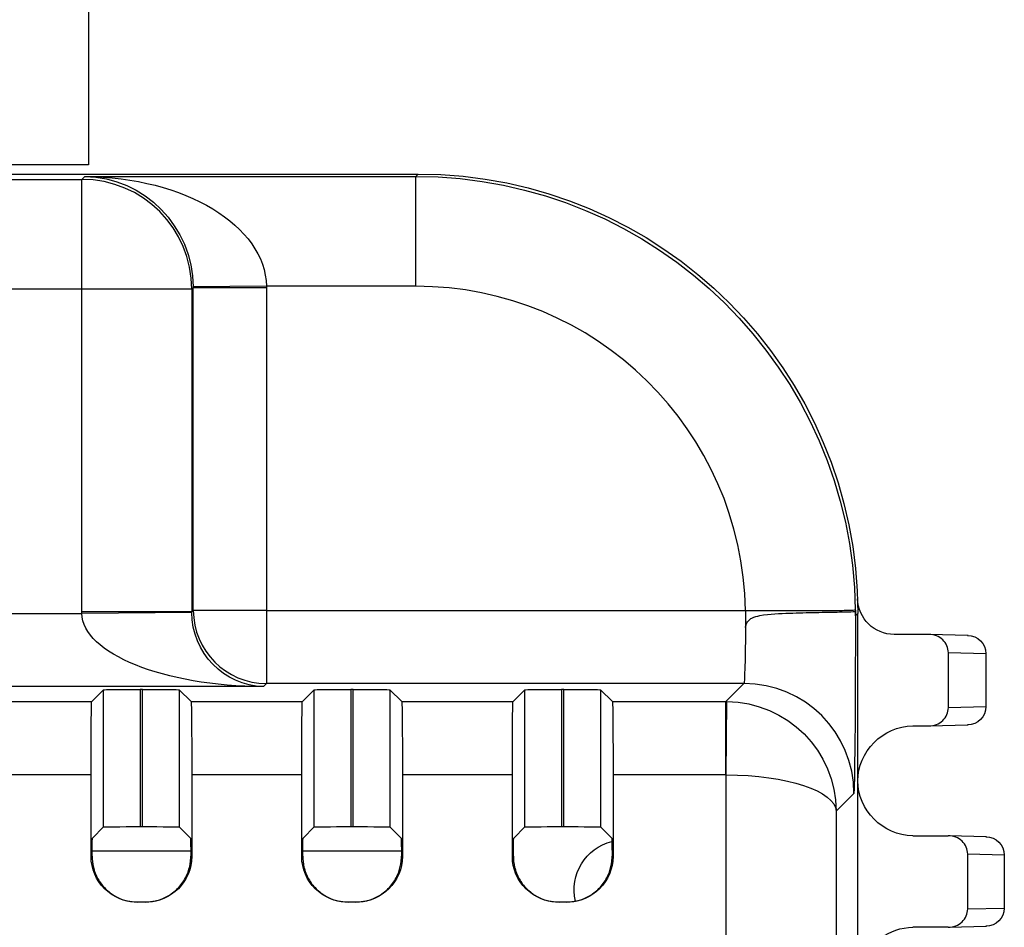
# Model space of a CAD drawing. Units: inches. Extents: x 0.3 to 34.1, y 0.3 to 10.7.
# Drawn here: x 2.2 to 2.5, y 9 to 9.2 of the extents above; entities that cross this region are included whole.
import ezdxf

# ---------------------------------------------------------------- set-up
doc = ezdxf.new("R2010")
doc.units = ezdxf.units.IN
doc.header["$MEASUREMENT"] = 0
doc.layers.add('1', color=7, linetype='CONTINUOUS', true_color=0xffffff)
doc.layers.add('4', color=7, linetype='CONTINUOUS', true_color=0xffffff)

msp = doc.modelspace()

# ---------------------------------------------------------------- linework, layer by layer
at = {"layer": '1', "color": 155, "linetype": 'Continuous'}
for p, q in [((2.234241398832124, 9.283655696093193), (2.234241398832122, 9.170080462598438)), ((2.234241398832122, 9.170080462598438), (2.186741398832091, 9.170080462598438)), ((1.819472912574847, 9.166076610414375), (2.232423010074158, 9.166076610414375)), ((1.86174139883213, 9.167562462598452), (2.23174139883213, 9.167562462598452)), ((2.23174139883213, 9.167562462598452), (2.324245968064432, 9.167562462598452)), ((2.232423010074158, 9.166076610414375), (2.23325206251428, 9.166905662854498)), ((2.232423010074158, 9.13607775272245), (2.232423010074158, 9.166076610414375)), ((2.23325206251428, 9.166905662854498), (2.323589168320479, 9.166905662854498)), ((2.323589168320479, 9.166905662854498), (2.324245968064433, 9.16756246259845)), ((2.323589168320478, 9.136906805162573), (2.323589168320478, 9.166905662854498)), ((2.232423010074158, 9.13607775272245), (1.834065639921362, 9.13607775272245)), ((2.262421867766083, 9.13607775272245), (2.232423010074158, 9.13607775272245)), ((2.232423010074159, 9.04799598261466), (2.232423010074158, 9.13607775272245)), ((2.262818384582746, 9.136474269539113), (2.262421867766083, 9.13607775272245)), ((2.262421867766083, 9.13607775272245), (2.262421867766084, 9.04799598261466)), ((2.282815752208368, 9.136906805162573), (2.262817275198817, 9.136733804030657)), ((2.282817623044029, 9.136474269539113), (2.262818384582746, 9.136474269539113)), ((2.262818384582746, 9.048392499431323), (2.262818384582746, 9.136474269539113)), ((2.323589168320479, 9.136906805162573), (2.282815752208368, 9.136906805162573)), ((2.282817623044029, 9.136474269539113), (2.28281762304403, 9.048392499431323)), ((2.155433120306146, 9.047563446991202), (2.232424880909819, 9.047563446991202)), ((2.262421867766084, 9.04799598261466), (2.232423010074159, 9.04799598261466)), ((2.262422596424146, 9.047822948689076), (2.232424880909819, 9.047563446991202)), ((2.262421867766084, 9.04799598261466), (2.262818384582746, 9.048392499431323)), ((2.28281762304403, 9.048392499431323), (2.262818384582746, 9.048392499431323)), ((2.28281762304403, 9.048392499431323), (2.413573534815229, 9.048392499431323)), ((2.28281762304403, 9.048392499431323), (2.28281762304403, 9.02839326097004)), ((2.413573534815229, 9.048392499431323), (2.413573534815229, 9.043694801823865)), ((2.443603679045544, 9.046929312044162), (2.443584584836202, 9.048101422691797)), ((2.444241398832133, 9.04756703183075), (2.443603679045544, 9.046929312044162)), ((2.444241398832133, 8.95684461301304), (2.444241398832133, 9.04756703183075)), ((2.28281762304403, 9.02839326097004), (2.281988570603907, 9.027564208529919)), ((2.413153205772795, 9.02839326097004), (2.28281762304403, 9.02839326097004)), ((2.40824129642763, 9.023481351624875), (2.413153205772795, 9.02839326097004)), ((2.281988570603907, 9.027564208529919), (2.155433120306146, 9.027564208529919)), ((2.235131503418813, 9.023481351624875), (2.238362729161041, 9.026712577367103)), ((2.238362729161041, 8.989243369026424), (2.238362729161041, 9.026712577367103)), ((2.248362348391683, 9.026799084491795), (2.248362348391683, 8.989329876151116)), ((2.249035857631083, 9.026799084491795), (2.248362348391683, 9.026799084491795)), ((2.249035857631083, 8.989329876151116), (2.249035857631083, 9.026799084491795)), ((2.259035476861725, 9.026712577367103), (2.262266702603953, 9.023481351624875)), ((2.259035476861725, 9.026712577367103), (2.259035476861725, 8.989243369026424)), ((2.292631503418813, 9.023481351624875), (2.295862729161041, 9.026712577367103)), ((2.295862729161041, 8.989243369026424), (2.295862729161041, 9.026712577367103)), ((2.306535857631083, 9.026799084491795), (2.305862348391683, 9.026799084491795)), ((2.305862348391683, 9.026799084491795), (2.305862348391683, 8.989329876151116)), ((2.306535857631083, 8.989329876151116), (2.306535857631083, 9.026799084491795)), ((2.316535476861725, 9.026712577367103), (2.319766702603952, 9.023481351624875)), ((2.316535476861725, 9.026712577367103), (2.316535476861725, 8.989243369026424)), ((2.350131503418813, 9.023481351624875), (2.353362729161041, 9.026712577367103)), ((2.353362729161041, 8.989243369026424), (2.353362729161041, 9.026712577367103)), ((2.364035857631083, 9.026799084491795), (2.363362348391683, 9.026799084491795)), ((2.363362348391683, 9.026799084491795), (2.363362348391683, 8.989329876151116)), ((2.364035857631083, 8.989329876151116), (2.364035857631083, 9.026799084491795)), ((2.374035476861725, 9.026712577367103), (2.374035476861725, 8.989243369026424)), ((2.374035476861725, 9.026712577367103), (2.377266702603952, 9.023481351624875)), ((2.204766702603953, 9.023481351624875), (2.235131503418813, 9.023481351624875)), ((2.262266702603953, 9.023481351624875), (2.292631503418813, 9.023481351624875)), ((2.319766702603953, 9.023481351624875), (2.350131503418813, 9.023481351624875)), ((2.377266702603952, 9.023481351624875), (2.40824129642763, 9.023481351624875)), ((2.40824129642763, 9.003482113163592), (2.40824129642763, 9.023481351624875)), ((2.408327803552322, 9.00348173899646), (2.408500804684238, 9.02348021600601)), ((2.23495848916943, 9.003482113163592), (2.204939716853336, 9.003482113163592)), ((2.23495848916943, 8.981216687836717), (2.23495848916943, 9.003482113163592)), ((2.29245848916943, 9.003482113163592), (2.262439716853336, 9.003482113163592)), ((2.262439716853336, 9.003482113163592), (2.262439716853336, 8.981216687836717)), ((2.29245848916943, 8.981216687836717), (2.29245848916943, 9.003482113163592)), ((2.34995848916943, 9.003482113163592), (2.319939716853336, 9.003482113163592)), ((2.319939716853336, 9.003482113163592), (2.319939716853336, 8.981216687836717)), ((2.349958489169429, 8.981216687836717), (2.349958489169429, 9.003482113163592)), ((2.40824129642763, 9.003482113163592), (2.377439716853337, 9.003482113163592)), ((2.377439716853337, 9.003482113163592), (2.377439716853337, 8.981216687836717)), ((2.408327803552322, 8.927405605889435), (2.408327803552322, 9.00348173899646)), ((2.44315206346472, 8.998394403278114), (2.438326661244247, 8.993569001057642)), ((2.438326661244247, 8.993569001057642), (2.438326661244247, 8.907563297111038)), ((2.238362729161041, 8.989243369026424), (2.235328238720713, 8.986208878586096)), ((2.248362348391683, 8.989329876151116), (2.249035857631083, 8.989329876151116)), ((2.262069967302053, 8.986208878586096), (2.259035476861725, 8.989243369026424)), ((2.295862729161041, 8.989243369026424), (2.292828238720714, 8.986208878586096)), ((2.305862348391683, 8.989329876151116), (2.306535857631083, 8.989329876151116)), ((2.319569967302053, 8.986208878586096), (2.316535476861725, 8.989243369026424)), ((2.353362729161041, 8.989243369026424), (2.350328238720713, 8.986208878586096)), ((2.363362348391683, 8.989329876151116), (2.364035857631083, 8.989329876151116)), ((2.377069967302052, 8.986208878586096), (2.374035476861725, 8.989243369026424)), ((2.262154163217034, 8.982580462598094), (2.235245815727307, 8.982580462598094)), ((2.319652300649614, 8.982580462598094), (2.292743953159887, 8.982580462598094)), ((2.23495848916943, 8.981216687836717), (2.235231868236617, 8.981216687836717)), ((2.262166337786149, 8.981216687836717), (2.262439716853336, 8.981216687836717)), ((2.292458489169429, 8.981216687836717), (2.292731868236617, 8.981216687836717)), ((2.319666337786149, 8.981216687836717), (2.319939716853336, 8.981216687836717)), ((2.349958489169429, 8.981216687836717), (2.350231868236617, 8.981216687836717)), ((2.377166337786149, 8.981216687836717), (2.377439716853337, 8.981216687836717)), ((2.249939240873515, 8.968716687836718), (2.247458965149251, 8.968716687836718)), ((2.307439240873515, 8.968716687836718), (2.304958965149251, 8.968716687836718)), ((2.364939240873515, 8.968716687836718), (2.362458965149251, 8.968716687836718))]:
    msp.add_line(p, q, dxfattribs=at)
for centre, major_axis, ratio, start_param, end_param in [((2.232472293527999, 9.136091891750073), (-0.02121320343559635, 0.0212132034355965), 0.9999238504775705, 3.927028893198169, 5.497672915150195), ((2.323582314341483, 9.046903378107869), (-0.0636444568017798, -0.06364445680178023), 0.9999238504775707, 2.372702331396382, 3.926952740776302), ((2.282860199369397, 9.048410475838327), (0.01414213562372931, -0.01414213562373259), 0.9999238504775709, 3.927901221765508, 5.495572835377859), ((2.413192102530402, 8.998422174798108), (0.02121320343559396, -0.02121320343559889), 0.9999238504775706, 0.7855123920293857, 2.35615641398141), ((2.40824053487436, 8.993481732379749), (-0.007071606311308866, -0.007071606311308915), 0.9999238504775705, 3.918302246938209, 3.926952740776304), ((2.2476989540135, 8.981216687836717), (0.01250047597982171, 0), 0.9999619230641713, 4.069853573005635, 4.712388980384692), ((2.249699252009272, 8.981216687836717), (-0.01250047597982171, 0), 0.9999619230641713, 1.570796326794897, 2.213331734173954), ((2.3051989540135, 8.981216687836717), (0.01250047597982171, 0), 0.9999619230641713, 4.069853573005635, 4.712388980384692), ((2.307199252009272, 8.981216687836717), (-0.01250047597982171, 0), 0.9999619230641713, 1.570796326794897, 2.213331734173954), ((2.3626989540135, 8.981216687836717), (0.01250047597982171, 0), 0.9999619230641713, 4.069853573005632, 4.71238898038469), ((2.364699252009272, 8.981216687836717), (-0.01250047597982171, 0), 0.9999619230641713, 1.570796326794891, 2.213331734173948)]:
    msp.add_ellipse(centre, major_axis=major_axis, ratio=ratio, start_param=start_param, end_param=end_param, dxfattribs=at)
at = {"layer": '1', "color": 155, "linetype": 'Continuous', "extrusion": (0, 0, -1)}
for centre, major_axis, ratio, start_param, end_param in [((2.233252062514274, 9.136906805162564), (-0.01145007879059727, 0.02782635546684225), 0.9796181012522688, 0.3976658532129323, 1.959735533747518), ((2.23325206251429, 9.136906805162576), (-0.04956494641498759, 0.0004131139629225802), 0.6052090771614063, 1.565752072381212, 3.127821752916274), ((2.323582314341542, 9.046903378107858), (-0.08485604486206426, -0.08485604486206426), 0.9999619223393658, 2.356232566403278, 3.913275663934369), ((2.324236829439101, 9.047557893188966), (-0.08485927573570666, -0.08485927573570673), 0.9999238504775704, 2.356232566403284, 3.926952740776303), ((2.232814659034521, 9.136470459229157), (-0.02224199225572277, -0.02014105839844711), 0.9998213824818906, 3.868772757880953, 3.877423098898201), ((2.232815719124688, 9.13647046177305), (0.03535803155654434, 0.03535803155654456), 0.9999238504775704, 0.7767095933484178, 0.7853600871865085), ((2.282424913993391, 9.047999790380754), (0.03535803155654434, 0.03535803155654456), 0.9999238504775704, 3.91830224693821, 3.926952740776303), ((2.281988570603902, 9.047563446991198), (-0.04956550562700279, 0.0002084697900242831), 0.4034845045191015, 4.710691948383669, 6.272761628918774), ((2.282429614893701, 9.04799981170369), (-0.01649355285297263, -0.01132946096435175), 0.9996726509890171, 0.5931933592551223, 0.6018428367879135), ((2.281988570603909, 9.0475634469912), (-0.007602743799485499, 0.01859645939032326), 0.9695004556655205, 3.540655349949146, 5.102725030484137), ((2.443148255698645, 9.048392499431278), (0, -0.04999999999993798), 0.008726867790759804, 4.718210966819775, 6.274458660920441), ((2.413149398006719, 9.048392499431342), (0, -0.02000000000002373), 0.0218171694768933, 4.94948911354706, 6.274458660919049), ((2.248362348391804, 9.026711815813886), (-0.01000000000016634, -1.171453342335761e-17), 0.008726867790745038, 0.008726646270298193, 1.570796326794897), ((2.249035857630968, 9.026711815813886), (-0.01000000000016634, -1.171453342335761e-17), 0.008726867790745038, 1.570796326794897, 3.132866007319763), ((2.305862348391803, 9.026711815813886), (-0.01000000000016564, -1.171453342335679e-17), 0.00872686779074503, 0.008726646270248696, 1.570796326794897), ((2.306535857630968, 9.026711815813886), (-0.01000000000016685, -1.171453342335822e-17), 0.008726867790744964, 1.570796326794897, 3.132866007319736), ((2.363362348391803, 9.026711815813886), (-0.01000000000016543, -1.171453342335655e-17), 0.008726867790744946, 0.008726646270224755, 1.570796326794897), ((2.364035857630968, 9.026711815813886), (-0.01000000000016685, -1.171453342335821e-17), 0.008726867790744962, 1.570796326794897, 3.132866007319737), ((2.235133026525248, 9.003482113163606), (0, -0.01999999999997885), 0.008726867790757794, 1.570796326794897, 3.132866007330705), ((2.262265179497524, 9.003482113163606), (0, -0.01999999999997885), 0.008726867790757794, 3.150319299848881, 4.71238898038469), ((2.292633026525248, 9.00348211316355), (0, -0.02000000000006059), 0.008726867790758229, 1.570796326794897, 3.132866007327661), ((2.319765179497524, 9.003482113163543), (0, -0.0200000000000644), 0.008726867790750282, 3.150319299851199, 4.71238898038469), ((2.350133026525247, 9.00348211316367), (0, -0.01999999999989331), 0.008726867790765307, 1.570796326794897, 3.132866007333022), ((2.377265179497524, 9.003482113163543), (0, -0.0200000000000644), 0.008726867790750282, 3.150319299851199, 4.71238898038469), ((2.408327803552319, 8.99356900105764), (-0.0299999828403515, 9.710945565325937e-05), 0.3304215137814328, 1.56972675814653, 3.131796438681229), ((2.248362348391655, 8.989242607473209), (-0.009999999999953902, -1.171453342310875e-17), 0.00872686779076947, 0.00872664625814088, 1.570796326794897), ((2.249035857631117, 8.989242607473209), (-0.009999999999954602, -1.171453342310958e-17), 0.00872686779076948, 1.570796326794897, 3.132866007331871), ((2.305862348391655, 8.989242607473209), (-0.009999999999954606, -1.171453342310958e-17), 0.008726867790769479, 0.008726646258190607, 1.570796326794897), ((2.306535857631117, 8.989242607473209), (-0.00999999999995441, -1.171453342310935e-17), 0.008726867790769397, 1.570796326794897, 3.132866007331894), ((2.363362348391655, 8.989242607473209), (-0.00999999999995441, -1.171453342310935e-17), 0.008726867790769397, 0.008726646258167436, 1.570796326794897), ((2.364035857631118, 8.989242607473209), (-0.009999999999953001, -1.17145334231077e-17), 0.008726867790769382, 1.570796326794897, 3.132866007331994), ((2.23532938105054, 8.971209449739545), (0, -0.01500000000060067), 0.008726867790595002, 2.301171565669595, 3.132866007327018), ((2.262068824972233, 8.971209449740929), (0, -0.01499999999918353), 0.00872686779097411, 3.15031929984543, 3.982013741552043), ((2.29282938105054, 8.971209449739906), (0, -0.01500000000023437), 0.008726867790699033, 2.301171565658714, 3.132866007328276), ((2.319568824972232, 8.971209449739906), (0, -0.01500000000023437), 0.008726867790699033, 3.15031929985131, 3.982013741520872), ((2.35032938105054, 8.971209449739186), (0, -0.01500000000096667), 0.008726867790491049, 2.301171565680467, 3.132866007325762), ((2.377068824972232, 8.971209449739906), (0, -0.01500000000023437), 0.008726867790699033, 3.15031929985131, 3.982013741520872), ((2.247458965149254, 8.981216687836717), (0.01250047597982171, 0), 0.9999619230641713, 1.570796326794897, 3.141592653589793), ((2.304958965149254, 8.981216687836717), (0.01250047597982171, 0), 0.9999619230641713, 1.570796326794897, 3.141592653589793), ((2.362458965149254, 8.981216687836717), (0.01250047597982171, 0), 0.9999619230641713, 1.570796326794897, 3.141592653589793)]:
    msp.add_ellipse(centre, major_axis=major_axis, ratio=ratio, start_param=start_param, end_param=end_param, dxfattribs=at)
at = {"layer": '1', "color": 155, "linetype": 'Continuous', "extrusion": (0, 0, -0.9999999999999998)}
msp.add_ellipse((2.408240535597125, 8.99348259898478), major_axis=(-0.02593031179434255, 0.01508586729389174), ratio=0.9999707754607159, start_param=1.04391593026587, end_param=1.052566549050469, dxfattribs=at)
at = {"layer": '1', "color": 155, "linetype": 'Continuous', "extrusion": (0, 0, -0.9999999999999999)}
msp.add_ellipse((2.408327803552325, 8.993569001057642), major_axis=(-0.0276658617425666, 0.01164721210106625), ratio=0.9958703995938472, start_param=1.179566788561006, end_param=2.741636469095931, dxfattribs=at)
at = {"layer": '1', "color": 155, "linetype": 'Continuous', "extrusion": (2.152750784231613e-32, -6.27643954577128e-17, -1)}
for centre, end_param in [((2.249939240873517, 8.981216687836717), 4.71238898038469), ((2.307439240873518, 8.981216687836717), 4.71238898038469), ((2.364939240873518, 8.981216687836717), 4.712388980384684)]:
    msp.add_ellipse(centre, major_axis=(-0.01250047597982171, 0), ratio=0.9999619230641713, start_param=3.141592653589793, end_param=end_param, dxfattribs=at)
at = {"layer": '1', "color": 155, "linetype": 'Continuous'}
for points, knots in [([(2.413573506129195, 9.043694885504046), (2.413573719024012, 9.04369586261032), (2.413573927233594, 9.043696840842951), (2.413576112450388, 9.04370718300094), (2.41357698344467, 9.04371128653667), (2.413581354246219, 9.0437318026246), (2.413584901259938, 9.043748210323049), (2.413602898549541, 9.043830224076098), (2.41361813212654, 9.043895747185314), (2.413699270516095, 9.044223235954815), (2.413779705677463, 9.044484246855266), (2.414025420050395, 9.045064703876868), (2.414217056090731, 9.045382273649288), (2.414700792514123, 9.045900716972637), (2.414992278929973, 9.046109964953503), (2.415985354523645, 9.04663755548717), (2.416759184667225, 9.04682261176046), (2.420231138405308, 9.047476682149789), (2.422991064644249, 9.047532984505938), (2.428091373503954, 9.047729629684353), (2.430505643531399, 9.047782621016808), (2.435246049904465, 9.047879354487023), (2.4375090470173, 9.047915971418266), (2.440990564171877, 9.047983172839263), (2.44225798843437, 9.048013838010718), (2.443352902631404, 9.048063418922517), (2.443567347432874, 9.04808211848489), (2.443584591693156, 9.048101401755389)], [0, 0, 0, 0, 1.227867772331014e-05, 4.493051641931792e-05, 0.0004367522019665774, 0.0004367522019665774, 0.001481620595507439, 0.001481620595507439, 0.005661853187980228, 0.005661853187980228, 0.0224692703749093, 0.0224692703749093, 0.04476768854177382, 0.04476768854177382, 0.06626326229151304, 0.06626326229151304, 0.1142551753715058, 0.1142551753715058, 0.287249257766127, 0.287249257766127, 0.4594271181807761, 0.4594271181807761, 0.6688564400234338, 0.6688564400234338, 0.8781180274028315, 0.8781180274028315, 1, 1, 1, 1]), ([(2.413573534815229, 9.048392499431323), (2.414639914003812, 9.048380794973816), (2.415707822072074, 9.048370595439136), (2.420106864261168, 9.048334174574064), (2.423430057730278, 9.048320276041764), (2.429494575666145, 9.048314361164953), (2.432319581409108, 9.04832223917686), (2.437084840203412, 9.0483539153844), (2.439091589833014, 9.048378134894573), (2.442025256042328, 9.048437536830935), (2.442991549142679, 9.048473558510633), (2.443498361230096, 9.048525412652213), (2.44356413142365, 9.04853827825837), (2.44357334405948, 9.048551460743214)], [0, 0, 0, 0, 0.06779798116758817, 0.06779798116758817, 0.284037070387103, 0.284037070387103, 0.5002597369084073, 0.5002597369084073, 0.716265119708482, 0.716265119708482, 0.9324903196839454, 0.9324903196839454, 1, 1, 1, 1]), ([(2.44357334405948, 9.048551460743214), (2.443574125564725, 9.048520928353009), (2.443574895149423, 9.048490394592578), (2.443588329678322, 9.047949008397051), (2.443597660703318, 9.047438462829014), (2.443603679045544, 9.046929312044162)], [0, 0, 0, 0, 0.05639505995536609, 0.05639505995536609, 1, 1, 1, 1]), ([(2.235231868236617, 8.981216687836717), (2.235224805605775, 8.98031304425213), (2.23532043546785, 8.979293439874), (2.235824694527343, 8.977193172868112), (2.236245587555811, 8.976084761352858), (2.237374057408504, 8.974086386875136), (2.238072925754087, 8.973162529543442), (2.239292286368328, 8.971947110901466), (2.239738530853066, 8.971561076818377), (2.240208329303274, 8.971209449740133)], [0, 0, 0, 0, 0.2922253364879897, 0.2922253364879897, 0.5863124199846644, 0.5863124199846644, 0.860088034993945, 0.860088034993945, 1, 1, 1, 1]), ([(2.257189876719492, 8.971209449740133), (2.258163994365178, 8.97193854142076), (2.259041905474047, 8.972825247859868), (2.260473053670448, 8.974768951737214), (2.261042323531553, 8.975854157881388), (2.261792751424746, 8.977927067647851), (2.262008071808672, 8.978940815761629), (2.262150744507407, 8.980338104675958), (2.262169679478698, 8.980789127753024), (2.262166337786149, 8.981216687836717)], [0, 0, 0, 0, 0.2931158223908972, 0.2931158223908972, 0.5878797952720817, 0.5878797952720817, 0.863185280328212, 0.863185280328212, 1, 1, 1, 1]), ([(2.292731868236618, 8.981216687836717), (2.292724805605775, 8.98031304425213), (2.29282043546785, 8.979293439874), (2.293324694527343, 8.977193172868112), (2.293745587555811, 8.976084761352858), (2.294874057408504, 8.974086386875136), (2.295572925754088, 8.973162529543442), (2.296792286368328, 8.971947110901466), (2.297238530853066, 8.971561076818377), (2.297708329303274, 8.971209449740133)], [0, 0, 0, 0, 0.2922253364879897, 0.2922253364879897, 0.5863124199846644, 0.5863124199846644, 0.860088034993945, 0.860088034993945, 1, 1, 1, 1]), ([(2.314689876719492, 8.971209449740133), (2.315663994365178, 8.97193854142076), (2.316541905474047, 8.972825247859868), (2.317973053670448, 8.974768951737214), (2.318542323531553, 8.975854157881388), (2.319292751424746, 8.977927067647851), (2.319508071808672, 8.978940815761629), (2.319650744507407, 8.980338104675958), (2.319669679478698, 8.980789127753024), (2.319666337786149, 8.981216687836717)], [0, 0, 0, 0, 0.2931158223908972, 0.2931158223908972, 0.5878797952720817, 0.5878797952720817, 0.863185280328212, 0.863185280328212, 1, 1, 1, 1]), ([(2.350231868236617, 8.981216687836717), (2.350224805605775, 8.98031304425213), (2.35032043546785, 8.979293439874), (2.350824694527343, 8.977193172868112), (2.351245587555811, 8.976084761352858), (2.352374057408504, 8.974086386875136), (2.353072925754088, 8.973162529543442), (2.354292286368328, 8.971947110901466), (2.354738530853066, 8.971561076818377), (2.355208329303274, 8.971209449740133)], [0, 0, 0, 0, 0.2922253364879909, 0.2922253364879909, 0.5863124199846669, 0.5863124199846669, 0.8600880349939486, 0.8600880349939486, 1, 1, 1, 1]), ([(2.372189876719492, 8.971209449740133), (2.373163994365178, 8.97193854142076), (2.374041905474047, 8.972825247859868), (2.375473053670448, 8.974768951737214), (2.376042323531554, 8.975854157881388), (2.376792751424746, 8.977927067647851), (2.377008071808671, 8.978940815761629), (2.377150744507407, 8.980338104675958), (2.377169679478699, 8.980789127753024), (2.377166337786149, 8.981216687836717)], [0, 0, 0, 0, 0.2931158223908971, 0.2931158223908971, 0.5878797952720815, 0.5878797952720815, 0.8631852803282195, 0.8631852803282195, 1, 1, 1, 1])]:
    msp.add_open_spline(points, degree=3, knots=knots, dxfattribs=at)
at = {"layer": '4', "color": 155, "linetype": 'Continuous'}
for p, q in [((2.463685929072406, 9.041827808163896), (2.454172445690388, 9.041827808163896)), ((2.474365358877983, 9.041550117899048), (2.463831331476113, 9.041825905092368)), ((2.468970936065184, 9.021841743042623), (2.468970936065184, 9.036813873285256)), ((2.479234312930159, 9.036545117983476), (2.468970935924073, 9.036813819386133)), ((2.479234313071269, 9.03654517188256), (2.479234313071269, 9.022110444445088)), ((2.468970935924073, 9.02184179694166), (2.479234312930158, 9.022110498344317)), ((2.45924263637967, 9.016827808163896), (2.463685929072406, 9.016827808163896)), ((2.463831331476113, 9.016829711235424), (2.474365358877983, 9.017105498428744)), ((2.45924263637967, 8.986827808163897), (2.468956391839354, 8.986827808163897)), ((2.479372444638845, 8.986557013267982), (2.46910179424306, 8.986825905092369)), ((2.474241398832132, 8.966841796945355), (2.474241398832132, 8.981813819382438)), ((2.484241398832132, 8.981552013348717), (2.474241398832132, 8.981813819382438)), ((2.484241398832132, 8.981552013348717), (2.484241398832132, 8.967103602979076)), ((2.474241398832132, 8.966841796945355), (2.484241398832132, 8.967103602979076)), ((2.468956391839354, 8.961827808163896), (2.45924263637967, 8.961827808163896)), ((2.46910179424306, 8.961829711235424), (2.479372444638845, 8.962098603059811))]:
    msp.add_line(p, q, dxfattribs=at)
at = {"layer": '4', "color": 155, "linetype": 'Continuous', "extrusion": (0, 0, -1)}
msp.add_arc((-2.380491398832136, 8.972028876105957), 0.01368947965845063, 347.0436484507058, 75.71527184691539, dxfattribs=at)
for centre, major_axis, ratio, start_param, end_param in [((2.454173207256858, 9.051828188944556), (-0.007071606311308889, -0.007071606311308894), 0.9999238504775705, 5.497825219993081, 7.035906989828084), ((2.474227227310409, 9.022103595327415), (-0.00465190097112945, 0.001855934628357922), 0.997998655094034, 2.762736514532294, 4.333466221349586), ((2.479234313071275, 8.981558916369314), (-0.004651900971310695, -0.00185593462789179), 0.9979986550944501, 1.949719085729774, 3.520439368383295), ((2.47923431307127, 8.967096699958484), (-0.004651900971059274, 0.001855934628539188), 0.9979986550938534, 2.762669894516181, 4.333466221310567)]:
    msp.add_ellipse(centre, major_axis=major_axis, ratio=ratio, start_param=start_param, end_param=end_param, dxfattribs=at)
at = {"layer": '4', "color": 155, "linetype": 'Continuous'}
for centre, major_axis, ratio, start_param, end_param in [((2.463700473298237, 9.036827617771971), (0.005268838004253001, -0.000137941358022127), 0.9486507872070734, 0.02484192542310195, 1.598387048352447), ((2.463700473298235, 9.021827998555825), (-0.005268838004253, -0.0001379413580221266), 0.9486507872070734, 1.543205605237347, 3.11675072818382), ((2.468970936065188, 8.981827617771968), (-0.005268838004253004, 0.0001379413580221232), 0.9486507872070726, 3.166423798819144, 4.739979701942239), ((2.468970936065181, 8.966827998555827), (0.005268838004253006, 0.0001379413580221161), 0.9486507872070726, 4.684798258827129, 6.258354161950224)]:
    msp.add_ellipse(centre, major_axis=major_axis, ratio=ratio, start_param=start_param, end_param=end_param, dxfattribs=at)
at = {"layer": '4', "color": 155, "linetype": 'Continuous', "extrusion": (0, 0, -0.9999999999999998)}
msp.add_ellipse((2.474227227310411, 9.036552021000377), major_axis=(-0.004651900971044121, -0.001855934628567325), ratio=0.99799865509439, start_param=1.949719085874859, end_param=3.520448793354616, dxfattribs=at)
at = {"layer": '4', "color": 155, "linetype": 'Continuous'}
msp.add_rational_spline([(2.479234312534264, 9.036559248941565), (2.479234313069222, 9.036552210665235), (2.479234313071262, 9.03654517188256)], [0.5000002479070011, 0.4999997520929989, 0.5000002479070011], degree=2, dxfattribs=at)
for points, degree in [([(2.479234312876791, 9.02210198738357), (2.479234312985012, 9.022104824355443)], 1), ([(2.44514345568403, 8.951755304704347), (2.447256393477595, 8.957436540871193), (2.452837355454622, 8.961827808160308), (2.45924263637967, 8.961827808163896)], 3)]:
    msp.add_open_spline(points, degree=degree, dxfattribs=at)
msp.add_open_spline([(2.45924263637967, 8.986827808163897), (2.451071633227826, 8.986827808168474), (2.444242065203884, 8.993973828784304), (2.444242065203884, 9.009681787543489), (2.451071633227826, 9.016827808159318), (2.45924263637967, 9.016827808163896)], degree=3, knots=[0, 0, 0, 0, 0.5000000000000001, 0.5000000000000001, 1, 1, 1, 1], dxfattribs=at)

doc.saveas('drawing.dxf')
